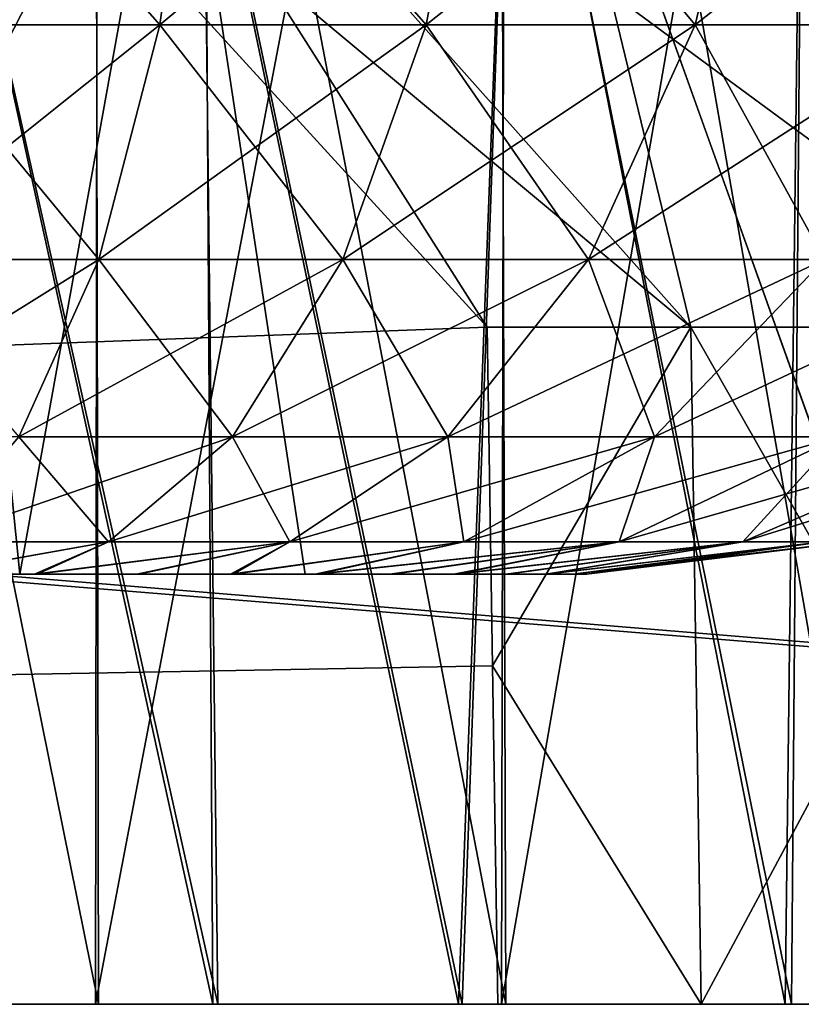
# Model space of a CAD drawing. Units: feet. Extents: x -1.5 to 13.4, y -6.2 to 1.5.
# Drawn here: x 5.2 to 5.3, y -2 to -1.9 of the extents above; entities that cross this region are included whole.
import ezdxf

# ---------------------------------------------------------------- set-up
doc = ezdxf.new("R2010")
doc.units = ezdxf.units.FT
doc.header["$MEASUREMENT"] = 0
doc.layers.get('0').update_dxf_attribs({"color": 255})
for name, color, linetype in [('AFUWA-3-ARPM', 4, 'Continuous'), ('AFUWA-3-HWSS', 4, 'Continuous'), ('AFUWA-P', 2, 'Continuous')]:
    doc.layers.add(name, color=color, linetype=linetype)

# ---------------------------------------------------------------- blocks, each defined once
blk = doc.blocks.new('A$C0BC74488')
at = {"linetype": 'Continuous', "lineweight": 0}
for p, q in [((0.105428, 1.963776), (-3.851265, 1.963775)), ((-3.851265, 1.963775), (0.105428, 1.963776)), ((-2.335184, 1.963775), (-2.387592, 1.963775)), ((-2.335184, 1.963775), (-2.387592, 1.963775))]:
    blk.add_line(p, q, dxfattribs=at)

msp = doc.modelspace()

# ---------------------------------------------------------------- linework, layer by layer
at = {"layer": 'AFUWA-3-ARPM'}
for points in [[(3.767378, -2.020861, 16.483521), (7.724071, -1.625785, 16.476625), (3.767378, -1.625786, 16.476625)], [(7.724071, -1.625785, 16.476625), (3.767378, -2.020861, 16.483521), (7.724071, -2.02086, 16.483521)], [(7.724071, -2.020861, 11.936276), (3.767378, -2.020861, 11.936276), (3.767378, -1.625786, 11.943173)], [(7.724071, -2.020861, 11.936276), (3.767378, -1.625786, 11.943173), (7.724071, -1.625786, 11.943173)], [(4.010729, -1.884039, 12.056793), (5.686669, -2.020861, 12.054405), (5.681835, -1.743896, 12.059239)], [(4.010788, -1.88238, 16.362976), (5.681835, -1.743896, 16.360558), (5.686669, -2.02086, 16.365393)], [(5.170057, -1.74527, 13.291018), (5.231513, -2.020861, 13.297966), (5.1771, -2.020861, 13.290806)], [(5.231513, -2.020861, 13.297966), (5.170057, -1.74527, 13.291018), (5.22833, -1.74527, 13.297681)], [(5.229382, -1.74527, 15.122157), (5.170647, -1.74527, 15.129129), (5.231051, -2.020861, 15.121504)], [(5.231051, -2.020861, 15.121504), (5.170647, -1.74527, 15.129129), (5.176862, -2.020861, 15.128515)], [(5.22833, -1.74527, 13.297681), (5.28632, -1.74527, 13.314981), (5.284045, -2.020861, 13.31399)], [(5.231513, -2.020861, 13.297966), (5.22833, -1.74527, 13.297681), (5.284045, -2.020861, 13.31399)], [(5.286827, -1.74527, 15.104557), (5.229382, -1.74527, 15.122157), (5.28346, -2.020861, 15.105784)], [(5.229382, -1.74527, 15.122157), (5.231051, -2.020861, 15.121504), (5.28346, -2.020861, 15.105784)], [(5.286827, -1.74527, 15.104557), (5.28346, -2.020861, 15.105784), (5.332739, -2.020861, 15.081689)], [(5.284045, -2.020861, 13.31399), (5.28632, -1.74527, 13.314981), (5.333171, -2.020861, 13.338305)], [(5.217366, -1.847677, 13.955166), (5.181746, -1.798314, 13.959292), (5.199791, -2.020861, 13.95792)], [(5.18183, -1.798446, 14.460512), (5.217474, -1.847808, 14.46465), (5.200173, -2.020861, 14.462432)], [(5.180818, -1.82401, 14.5789), (5.220594, -2.020861, 14.586323), (5.220235, -1.82401, 14.586255)], [(5.220594, -2.020861, 14.586323), (5.180818, -1.82401, 14.5789), (5.181535, -2.020861, 14.579033)], [(5.180818, -1.824011, 13.409668), (5.220594, -2.020861, 13.41709), (5.220235, -1.824011, 13.417024)], [(5.220594, -2.020861, 13.41709), (5.180818, -1.824011, 13.409668), (5.181535, -2.020861, 13.409801)], [(5.220308, -2.020861, 15.00273), (5.180895, -2.020861, 15.010134), (5.220594, -1.82401, 15.002708)], [(5.181535, -1.82401, 15.009998), (5.220594, -1.82401, 15.002708), (5.180895, -2.020861, 15.010134)], [(5.220308, -2.020861, 13.833498), (5.180895, -2.020861, 13.840902), (5.220594, -1.82401, 13.833477)], [(5.181535, -1.82401, 13.840766), (5.220594, -1.82401, 13.833477), (5.180895, -2.020861, 13.840902)], [(5.257884, -2.020861, 14.60082), (5.220235, -1.82401, 14.586255), (5.220594, -2.020861, 14.586323)], [(5.257262, -1.82401, 14.600523), (5.220235, -1.82401, 14.586255), (5.257884, -2.020861, 14.60082)], [(5.257884, -2.020861, 13.431588), (5.220235, -1.824011, 13.417024), (5.220594, -2.020861, 13.41709)], [(5.257262, -1.824011, 13.431291), (5.220235, -1.824011, 13.417024), (5.257884, -2.020861, 13.431588)], [(5.220308, -2.020861, 15.00273), (5.257884, -1.82401, 14.988211), (5.257481, -2.020861, 14.98847)], [(5.257884, -1.82401, 14.988211), (5.220308, -2.020861, 15.00273), (5.220594, -1.82401, 15.002708)], [(5.220308, -2.020861, 13.833498), (5.257884, -1.82401, 13.818978), (5.257481, -2.020861, 13.819238)], [(5.257884, -1.82401, 13.818978), (5.220308, -2.020861, 13.833498), (5.220594, -1.82401, 13.833477)], [(5.291541, -2.020861, 14.621718), (5.257262, -1.82401, 14.600523), (5.257884, -2.020861, 14.60082)], [(5.291383, -1.82401, 14.621561), (5.257262, -1.82401, 14.600523), (5.291541, -2.020861, 14.621718)], [(5.291541, -2.020861, 13.452486), (5.257262, -1.824011, 13.431291), (5.257884, -2.020861, 13.431588)], [(5.291383, -1.824011, 13.452329), (5.257262, -1.824011, 13.431291), (5.291541, -2.020861, 13.452486)], [(5.291541, -1.82401, 14.967313), (5.291562, -2.020861, 14.967607), (5.257481, -2.020861, 14.98847)], [(5.257481, -2.020861, 14.98847), (5.257884, -1.82401, 14.988211), (5.291541, -1.82401, 14.967313)], [(5.291541, -1.82401, 13.798081), (5.291562, -2.020861, 13.798374), (5.257481, -2.020861, 13.819238)], [(5.257481, -2.020861, 13.819238), (5.257884, -1.82401, 13.818978), (5.291541, -1.82401, 13.798081)], [(5.217366, -1.847677, 13.955166), (5.199791, -2.020861, 13.95792), (5.253546, -2.020861, 13.947153)], [(5.253891, -2.020861, 14.473241), (5.200173, -2.020861, 14.462432), (5.217474, -1.847808, 14.46465)], [(5.253546, -2.020861, 13.947153), (5.258436, -1.891382, 13.945463), (5.217366, -1.847677, 13.955166)], [(5.217474, -1.847808, 14.46465), (5.258517, -1.891457, 14.47436), (5.253891, -2.020861, 14.473241)], [(5.686669, -2.02086, 16.365393), (4.005743, -2.020861, 16.365393), (4.010788, -1.88238, 16.362976)], [(5.686669, -2.020861, 12.054405), (4.010729, -1.884039, 12.056793), (4.005743, -2.020861, 12.054405)], [(5.256197, -1.958863, 14.270037), (5.209806, -1.885814, 14.368182), (5.196483, -1.893575, 14.271175)], [(5.196483, -1.893575, 14.148623), (5.209806, -1.885814, 14.051615), (5.274846, -1.958863, 14.063179)], [(5.256197, -1.958863, 14.270037), (5.274846, -1.958863, 14.356619), (5.209806, -1.885814, 14.368182)], [(5.274846, -1.958863, 14.356619), (5.258517, -1.891457, 14.47436), (5.209806, -1.885814, 14.368182)], [(5.274846, -1.958863, 14.063179), (5.209806, -1.885814, 14.051615), (5.309016, -1.958863, 13.980684)], [(5.209806, -1.885814, 14.051615), (5.258436, -1.891382, 13.945463), (5.309016, -1.958863, 13.980684)], [(5.304869, -2.020861, 13.927684), (5.258436, -1.891382, 13.945463), (5.253546, -2.020861, 13.947153)], [(5.258517, -1.891457, 14.47436), (5.304787, -2.020861, 14.492436), (5.253891, -2.020861, 14.473241)], [(5.258436, -1.891382, 13.945463), (5.303738, -1.926844, 13.928012), (5.309016, -1.958863, 13.980684)], [(5.258436, -1.891382, 13.945463), (5.304869, -2.020861, 13.927684), (5.303738, -1.926844, 13.928012)], [(5.309016, -1.958863, 14.439115), (5.303771, -1.926865, 14.491802), (5.258517, -1.891457, 14.47436)], [(5.309016, -1.958863, 14.439115), (5.258517, -1.891457, 14.47436), (5.274846, -1.958863, 14.356619)], [(5.303771, -1.926865, 14.491802), (5.304787, -2.020861, 14.492436), (5.258517, -1.891457, 14.47436)], [(5.256197, -1.958863, 14.270037), (5.196483, -1.893575, 14.271175), (3.590231, -2.020861, 14.268954)], [(5.256197, -1.958863, 14.149762), (3.590231, -2.020861, 14.150844), (5.196483, -1.893575, 14.148623)], [(5.256197, -1.958863, 14.149762), (5.196483, -1.893575, 14.148623), (5.274846, -1.958863, 14.063179)], [(3.590231, -2.020861, 14.268954), (5.256676, -1.989862, 14.269495), (5.256197, -1.958863, 14.270037)], [(3.590231, -2.020861, 14.150844), (5.256197, -1.958863, 14.149762), (5.256676, -1.989862, 14.150303)], [(5.256676, -1.989862, 14.269495), (5.274846, -1.958863, 14.356619), (5.256197, -1.958863, 14.270037)], [(5.256676, -1.989862, 14.150303), (5.256197, -1.958863, 14.149762), (5.274846, -1.958863, 14.063179)], [(5.274846, -1.958863, 14.356619), (5.256676, -1.989862, 14.269495), (5.275782, -2.020861, 14.355989)], [(5.256676, -1.989862, 14.150303), (5.274846, -1.958863, 14.063179), (5.275782, -2.020861, 14.063811)], [(5.275782, -2.020861, 14.355989), (5.309016, -1.958863, 14.439115), (5.274846, -1.958863, 14.356619)], [(5.275782, -2.020861, 14.063811), (5.274846, -1.958863, 14.063179), (5.310125, -2.020861, 13.9809)], [(5.274846, -1.958863, 14.063179), (5.309016, -1.958863, 13.980684), (5.310125, -2.020861, 13.9809)], [(5.310125, -2.020861, 14.438899), (5.309016, -1.958863, 14.439115), (5.275782, -2.020861, 14.355989)], [(5.256676, -1.989862, 14.269495), (3.590231, -2.020861, 14.268954), (5.257155, -2.020861, 14.268954)], [(3.590231, -2.020861, 14.150844), (5.256676, -1.989862, 14.150303), (5.257155, -2.020861, 14.150844)], [(5.275782, -2.020861, 14.355989), (5.256676, -1.989862, 14.269495), (5.257155, -2.020861, 14.268954)], [(5.257155, -2.020861, 14.150844), (5.256676, -1.989862, 14.150303), (5.275782, -2.020861, 14.063811)], [(5.257155, -2.020861, 14.150844), (3.590231, -2.020861, 14.268954), (3.590231, -2.020861, 14.150844)], [(5.257155, -2.020861, 14.268954), (3.590231, -2.020861, 14.268954), (5.257155, -2.020861, 14.150844)], [(5.80478, -2.02086, 16.365393), (7.724071, -2.02086, 16.483521), (3.767378, -2.020861, 16.483521)], [(5.80478, -2.02086, 16.365393), (3.767378, -2.020861, 16.483521), (5.686669, -2.02086, 16.365393)], [(3.767378, -2.020861, 16.483521), (4.005743, -2.020861, 16.365393), (5.686669, -2.02086, 16.365393)], [(3.767378, -2.020861, 11.936276), (7.724071, -2.020861, 11.936276), (5.686669, -2.020861, 12.054405)], [(3.767378, -2.020861, 11.936276), (5.686669, -2.020861, 12.054405), (4.005743, -2.020861, 12.054405)], [(5.180895, -2.020861, 15.010134), (5.231051, -2.020861, 15.121504), (5.176862, -2.020861, 15.128515)], [(5.181535, -2.020861, 13.409801), (5.1771, -2.020861, 13.290806), (5.231513, -2.020861, 13.297966)], [(5.220308, -2.020861, 15.00273), (5.231051, -2.020861, 15.121504), (5.180895, -2.020861, 15.010134)], [(5.220308, -2.020861, 13.833498), (5.199791, -2.020861, 13.95792), (5.180895, -2.020861, 13.840902)], [(5.200173, -2.020861, 14.462432), (5.220594, -2.020861, 14.586323), (5.181535, -2.020861, 14.579033)], [(5.181535, -2.020861, 13.409801), (5.231513, -2.020861, 13.297966), (5.220594, -2.020861, 13.41709)], [(5.199791, -2.020861, 13.95792), (5.220308, -2.020861, 13.833498), (5.253546, -2.020861, 13.947153)], [(5.220594, -2.020861, 14.586323), (5.200173, -2.020861, 14.462432), (5.253891, -2.020861, 14.473241)], [(5.220308, -2.020861, 15.00273), (5.257481, -2.020861, 14.98847), (5.28346, -2.020861, 15.105784)], [(5.220308, -2.020861, 15.00273), (5.28346, -2.020861, 15.105784), (5.231051, -2.020861, 15.121504)], [(5.220308, -2.020861, 13.833498), (5.257481, -2.020861, 13.819238), (5.304869, -2.020861, 13.927684)], [(5.220308, -2.020861, 13.833498), (5.304869, -2.020861, 13.927684), (5.253546, -2.020861, 13.947153)], [(5.304787, -2.020861, 14.492436), (5.220594, -2.020861, 14.586323), (5.253891, -2.020861, 14.473241)], [(5.284045, -2.020861, 13.31399), (5.220594, -2.020861, 13.41709), (5.231513, -2.020861, 13.297966)], [(5.284045, -2.020861, 13.31399), (5.257884, -2.020861, 13.431588), (5.220594, -2.020861, 13.41709)], [(5.220594, -2.020861, 14.586323), (5.304787, -2.020861, 14.492436), (5.257884, -2.020861, 14.60082)], [(5.375332, -2.020861, 14.260863), (5.385713, -2.020861, 14.310493), (5.257155, -2.020861, 14.268954)], [(5.371709, -2.020861, 14.209899), (5.257155, -2.020861, 14.268954), (5.257155, -2.020861, 14.150844)], [(5.275782, -2.020861, 14.355989), (5.257155, -2.020861, 14.268954), (5.385713, -2.020861, 14.310493)], [(5.257155, -2.020861, 14.268954), (5.371709, -2.020861, 14.209899), (5.375332, -2.020861, 14.260863)], [(5.275782, -2.020861, 14.063811), (5.385701, -2.020861, 14.108618), (5.257155, -2.020861, 14.150844)], [(5.371709, -2.020861, 14.209899), (5.257155, -2.020861, 14.150844), (5.375328, -2.020861, 14.15841)], [(5.257155, -2.020861, 14.150844), (5.385701, -2.020861, 14.108618), (5.375328, -2.020861, 14.15841)], [(5.332739, -2.020861, 15.081689), (5.257481, -2.020861, 14.98847), (5.291562, -2.020861, 14.967607)], [(5.352267, -2.020861, 13.899959), (5.304869, -2.020861, 13.927684), (5.257481, -2.020861, 13.819238)], [(5.257481, -2.020861, 14.98847), (5.332739, -2.020861, 15.081689), (5.28346, -2.020861, 15.105784)], [(5.257481, -2.020861, 13.819238), (5.291562, -2.020861, 13.798374), (5.352267, -2.020861, 13.899959)], [(5.304787, -2.020861, 14.492436), (5.352267, -2.020861, 14.51984), (5.257884, -2.020861, 14.60082)], [(5.257884, -2.020861, 13.431588), (5.333171, -2.020861, 13.338305), (5.291541, -2.020861, 13.452486)], [(5.257884, -2.020861, 14.60082), (5.352267, -2.020861, 14.51984), (5.291541, -2.020861, 14.621718)], [(5.257884, -2.020861, 13.431588), (5.284045, -2.020861, 13.31399), (5.333171, -2.020861, 13.338305)], [(5.402728, -2.020861, 14.06076), (5.385701, -2.020861, 14.108618), (5.275782, -2.020861, 14.063811)], [(5.402816, -2.020861, 14.358661), (5.275782, -2.020861, 14.355989), (5.385713, -2.020861, 14.310493)], [(5.402816, -2.020861, 14.358661), (5.310125, -2.020861, 14.438899), (5.275782, -2.020861, 14.355989)], [(5.310125, -2.020861, 13.9809), (5.402728, -2.020861, 14.06076), (5.275782, -2.020861, 14.063811)]]:
    msp.add_3dface(points, dxfattribs=at)
at = {"layer": 'AFUWA-3-HWSS'}
for points in [[(5.187248, -1.981491, 13.580007), (5.227596, -1.90275, 13.586896), (5.183271, -1.90275, 13.586896)], [(5.187248, -1.981491, 13.670558), (5.183271, -1.90275, 13.66367), (5.227596, -1.90275, 13.66367)], [(5.187248, -1.981491, 14.74924), (5.227596, -1.90275, 14.756129), (5.183271, -1.90275, 14.756129)], [(5.187248, -1.981491, 14.83979), (5.183271, -1.90275, 14.832902), (5.227596, -1.90275, 14.832902)], [(5.187248, -1.981491, 13.580007), (5.239528, -1.981491, 13.580007), (5.227596, -1.90275, 13.586896)], [(5.227596, -1.90275, 13.66367), (5.239528, -1.981491, 13.670558), (5.187248, -1.981491, 13.670558)], [(5.187248, -1.981491, 14.74924), (5.239528, -1.981491, 14.74924), (5.227596, -1.90275, 14.756129)], [(5.227596, -1.90275, 14.832902), (5.239528, -1.981491, 14.83979), (5.187248, -1.981491, 14.83979)], [(5.227596, -1.90275, 13.66367), (5.205434, -1.90275, 13.625282), (5.213388, -1.981491, 13.625282)], [(5.227596, -1.90275, 13.586896), (5.213388, -1.981491, 13.625282), (5.205434, -1.90275, 13.625282)], [(5.227596, -1.90275, 14.832902), (5.205434, -1.90275, 14.794515), (5.213388, -1.981491, 14.794515)], [(5.227596, -1.90275, 14.756129), (5.213388, -1.981491, 14.794515), (5.205434, -1.90275, 14.794515)], [(5.213388, -1.981491, 13.625282), (5.239528, -1.981491, 13.670558), (5.227596, -1.90275, 13.66367)], [(5.227596, -1.90275, 13.586896), (5.239528, -1.981491, 13.580007), (5.213388, -1.981491, 13.625282)], [(5.213388, -1.981491, 14.794515), (5.239528, -1.981491, 14.83979), (5.227596, -1.90275, 14.832902)], [(5.227596, -1.90275, 14.756129), (5.239528, -1.981491, 14.74924), (5.213388, -1.981491, 14.794515)], [(5.226205, -1.931199, 13.446588), (5.202856, -1.931199, 13.439737), (5.229489, -1.907086, 13.437571)], [(5.202856, -1.931199, 13.439737), (5.204963, -1.907086, 13.430376), (5.229489, -1.907086, 13.437571)], [(5.204963, -1.907086, 13.820189), (5.202856, -1.931199, 13.810826), (5.226205, -1.931199, 13.803978)], [(5.226205, -1.931199, 14.61582), (5.202856, -1.931199, 14.608971), (5.229489, -1.907086, 14.606803)], [(5.202856, -1.931199, 14.608971), (5.204963, -1.907086, 14.599608), (5.229489, -1.907086, 14.606803)], [(5.204963, -1.907086, 14.989423), (5.202856, -1.931199, 14.98006), (5.226205, -1.931199, 14.973211)], [(5.204963, -1.907086, 13.820189), (5.226205, -1.931199, 13.803978), (5.229489, -1.907086, 13.812995)], [(5.204963, -1.907086, 14.989423), (5.226205, -1.931199, 14.973211), (5.229489, -1.907086, 14.982228)], [(5.250607, -1.931199, 13.457474), (5.226205, -1.931199, 13.446588), (5.255123, -1.907086, 13.449006)], [(5.229489, -1.907086, 13.437571), (5.255123, -1.907086, 13.449006), (5.226205, -1.931199, 13.446588)], [(5.226205, -1.931199, 13.803978), (5.250607, -1.931199, 13.793092), (5.229489, -1.907086, 13.812995)], [(5.250607, -1.931199, 14.626707), (5.226205, -1.931199, 14.61582), (5.255123, -1.907086, 14.618238)], [(5.229489, -1.907086, 14.606803), (5.255123, -1.907086, 14.618238), (5.226205, -1.931199, 14.61582)], [(5.226205, -1.931199, 14.973211), (5.250607, -1.931199, 14.962324), (5.229489, -1.907086, 14.982228)], [(5.250607, -1.931199, 13.793092), (5.255123, -1.907086, 13.801558), (5.229489, -1.907086, 13.812995)], [(5.250607, -1.931199, 14.962324), (5.255123, -1.907086, 14.970791), (5.229489, -1.907086, 14.982228)], [(5.275218, -1.931199, 13.473137), (5.250607, -1.931199, 13.457474), (5.280976, -1.907086, 13.465459)], [(5.250607, -1.931199, 13.457474), (5.255123, -1.907086, 13.449006), (5.280976, -1.907086, 13.465459)], [(5.250607, -1.931199, 13.793092), (5.275218, -1.931199, 13.77743), (5.255123, -1.907086, 13.801558)], [(5.275218, -1.931199, 14.642369), (5.250607, -1.931199, 14.626707), (5.280976, -1.907086, 14.634692)], [(5.250607, -1.931199, 14.626707), (5.255123, -1.907086, 14.618238), (5.280976, -1.907086, 14.634692)], [(5.250607, -1.931199, 14.962324), (5.275218, -1.931199, 14.946662), (5.255123, -1.907086, 14.970791)], [(5.275218, -1.931199, 13.77743), (5.280976, -1.907086, 13.785107), (5.255123, -1.907086, 13.801558)], [(5.275218, -1.931199, 14.946662), (5.280976, -1.907086, 14.954339), (5.255123, -1.907086, 14.970791)], [(5.298827, -1.931199, 13.494122), (5.275218, -1.931199, 13.473137), (5.305777, -1.907086, 13.487504)], [(5.280976, -1.907086, 13.465459), (5.305777, -1.907086, 13.487504), (5.275218, -1.931199, 13.473137)], [(5.275218, -1.931199, 13.77743), (5.298827, -1.931199, 13.756443), (5.280976, -1.907086, 13.785107)], [(5.298827, -1.931199, 14.663354), (5.275218, -1.931199, 14.642369), (5.305777, -1.907086, 14.656736)], [(5.280976, -1.907086, 14.634692), (5.305777, -1.907086, 14.656736), (5.275218, -1.931199, 14.642369)], [(5.275218, -1.931199, 14.946662), (5.298827, -1.931199, 14.925675), (5.280976, -1.907086, 14.954339)], [(5.305777, -1.907086, 13.763062), (5.280976, -1.907086, 13.785107), (5.298827, -1.931199, 13.756443)], [(5.305777, -1.907086, 14.932295), (5.280976, -1.907086, 14.954339), (5.298827, -1.931199, 14.925675)], [(5.220641, -1.952663, 13.788705), (5.202856, -1.931199, 13.810826), (5.199287, -1.952663, 13.794969)], [(5.226205, -1.931199, 13.446588), (5.220641, -1.952663, 13.461861), (5.199287, -1.952663, 13.455597)], [(5.202856, -1.931199, 13.439737), (5.226205, -1.931199, 13.446588), (5.199287, -1.952663, 13.455597)], [(5.220641, -1.952663, 14.957938), (5.202856, -1.931199, 14.98006), (5.199287, -1.952663, 14.964201)], [(5.226205, -1.931199, 14.61582), (5.220641, -1.952663, 14.631093), (5.199287, -1.952663, 14.62483)], [(5.202856, -1.931199, 14.608971), (5.226205, -1.931199, 14.61582), (5.199287, -1.952663, 14.62483)], [(5.202856, -1.931199, 13.810826), (5.220641, -1.952663, 13.788705), (5.226205, -1.931199, 13.803978)], [(5.202856, -1.931199, 14.98006), (5.220641, -1.952663, 14.957938), (5.226205, -1.931199, 14.973211)], [(5.226205, -1.931199, 13.803978), (5.220641, -1.952663, 13.788705), (5.242957, -1.952663, 13.778749)], [(5.250607, -1.931199, 13.457474), (5.242957, -1.952663, 13.471817), (5.220641, -1.952663, 13.461861)], [(5.226205, -1.931199, 13.446588), (5.250607, -1.931199, 13.457474), (5.220641, -1.952663, 13.461861)], [(5.226205, -1.931199, 14.973211), (5.220641, -1.952663, 14.957938), (5.242957, -1.952663, 14.947981)], [(5.250607, -1.931199, 14.626707), (5.242957, -1.952663, 14.64105), (5.220641, -1.952663, 14.631093)], [(5.226205, -1.931199, 14.61582), (5.250607, -1.931199, 14.626707), (5.220641, -1.952663, 14.631093)], [(5.250607, -1.931199, 13.793092), (5.226205, -1.931199, 13.803978), (5.242957, -1.952663, 13.778749)], [(5.250607, -1.931199, 14.962324), (5.226205, -1.931199, 14.973211), (5.242957, -1.952663, 14.947981)], [(5.275218, -1.931199, 13.473137), (5.265465, -1.952663, 13.48614), (5.242957, -1.952663, 13.471817)], [(5.250607, -1.931199, 13.457474), (5.275218, -1.931199, 13.473137), (5.242957, -1.952663, 13.471817)], [(5.250607, -1.931199, 13.793092), (5.242957, -1.952663, 13.778749), (5.265465, -1.952663, 13.764424)], [(5.275218, -1.931199, 14.642369), (5.265465, -1.952663, 14.655373), (5.242957, -1.952663, 14.64105)], [(5.250607, -1.931199, 14.626707), (5.275218, -1.931199, 14.642369), (5.242957, -1.952663, 14.64105)], [(5.250607, -1.931199, 14.962324), (5.242957, -1.952663, 14.947981), (5.265465, -1.952663, 14.933657)], [(5.275218, -1.931199, 13.77743), (5.250607, -1.931199, 13.793092), (5.265465, -1.952663, 13.764424)], [(5.275218, -1.931199, 14.946662), (5.250607, -1.931199, 14.962324), (5.265465, -1.952663, 14.933657)], [(5.298827, -1.931199, 13.494122), (5.287056, -1.952663, 13.505333), (5.265465, -1.952663, 13.48614)], [(5.275218, -1.931199, 13.473137), (5.298827, -1.931199, 13.494122), (5.265465, -1.952663, 13.48614)], [(5.275218, -1.931199, 13.77743), (5.265465, -1.952663, 13.764424), (5.287056, -1.952663, 13.745234)], [(5.298827, -1.931199, 14.663354), (5.287056, -1.952663, 14.674565), (5.265465, -1.952663, 14.655373)], [(5.275218, -1.931199, 14.642369), (5.298827, -1.931199, 14.663354), (5.265465, -1.952663, 14.655373)], [(5.275218, -1.931199, 14.946662), (5.265465, -1.952663, 14.933657), (5.287056, -1.952663, 14.914466)], [(5.298827, -1.931199, 13.756443), (5.275218, -1.931199, 13.77743), (5.287056, -1.952663, 13.745234)], [(5.298827, -1.931199, 14.925675), (5.275218, -1.931199, 14.946662), (5.287056, -1.952663, 14.914466)], [(5.213295, -1.968918, 13.482027), (5.194577, -1.968918, 13.476537), (5.220641, -1.952663, 13.461861)], [(5.199287, -1.952663, 13.455597), (5.220641, -1.952663, 13.461861), (5.194577, -1.968918, 13.476537)], [(5.213295, -1.968918, 14.65126), (5.194577, -1.968918, 14.645769), (5.220641, -1.952663, 14.631093)], [(5.199287, -1.952663, 14.62483), (5.220641, -1.952663, 14.631093), (5.194577, -1.968918, 14.645769)], [(5.220641, -1.952663, 13.788705), (5.199287, -1.952663, 13.794969), (5.213295, -1.968918, 13.768538)], [(5.220641, -1.952663, 14.957938), (5.199287, -1.952663, 14.964201), (5.213295, -1.968918, 14.937771)], [(5.220641, -1.952663, 13.461861), (5.242957, -1.952663, 13.471817), (5.213295, -1.968918, 13.482027)], [(5.242957, -1.952663, 13.471817), (5.232856, -1.968918, 13.490755), (5.213295, -1.968918, 13.482027)], [(5.213295, -1.968918, 13.768538), (5.232856, -1.968918, 13.75981), (5.220641, -1.952663, 13.788705)], [(5.220641, -1.952663, 14.631093), (5.242957, -1.952663, 14.64105), (5.213295, -1.968918, 14.65126)], [(5.242957, -1.952663, 14.64105), (5.232856, -1.968918, 14.659987), (5.213295, -1.968918, 14.65126)], [(5.213295, -1.968918, 14.937771), (5.232856, -1.968918, 14.929044), (5.220641, -1.952663, 14.957938)], [(5.242957, -1.952663, 13.778749), (5.220641, -1.952663, 13.788705), (5.232856, -1.968918, 13.75981)], [(5.242957, -1.952663, 14.947981), (5.220641, -1.952663, 14.957938), (5.232856, -1.968918, 14.929044)], [(5.232856, -1.968918, 13.490755), (5.242957, -1.952663, 13.471817), (5.265465, -1.952663, 13.48614)], [(5.252588, -1.968918, 13.50331), (5.232856, -1.968918, 13.490755), (5.265465, -1.952663, 13.48614)], [(5.252588, -1.968918, 13.747254), (5.242957, -1.952663, 13.778749), (5.232856, -1.968918, 13.75981)], [(5.232856, -1.968918, 14.659987), (5.242957, -1.952663, 14.64105), (5.265465, -1.952663, 14.655373)], [(5.252588, -1.968918, 14.672544), (5.232856, -1.968918, 14.659987), (5.265465, -1.952663, 14.655373)], [(5.252588, -1.968918, 14.916487), (5.242957, -1.952663, 14.947981), (5.232856, -1.968918, 14.929044)], [(5.252588, -1.968918, 13.747254), (5.265465, -1.952663, 13.764424), (5.242957, -1.952663, 13.778749)], [(5.252588, -1.968918, 14.916487), (5.265465, -1.952663, 14.933657), (5.242957, -1.952663, 14.947981)], [(5.265465, -1.952663, 13.48614), (5.287056, -1.952663, 13.505333), (5.252588, -1.968918, 13.50331)], [(5.271514, -1.968918, 13.520135), (5.252588, -1.968918, 13.50331), (5.287056, -1.952663, 13.505333)], [(5.265465, -1.952663, 13.764424), (5.252588, -1.968918, 13.747254), (5.271514, -1.968918, 13.730431)], [(5.265465, -1.952663, 14.655373), (5.287056, -1.952663, 14.674565), (5.252588, -1.968918, 14.672544)], [(5.271514, -1.968918, 14.689367), (5.252588, -1.968918, 14.672544), (5.287056, -1.952663, 14.674565)], [(5.265465, -1.952663, 14.933657), (5.252588, -1.968918, 14.916487), (5.271514, -1.968918, 14.899664)], [(5.271514, -1.968918, 13.730431), (5.287056, -1.952663, 13.745234), (5.265465, -1.952663, 13.764424)], [(5.271514, -1.968918, 14.899664), (5.287056, -1.952663, 14.914466), (5.265465, -1.952663, 14.933657)], [(5.271514, -1.968918, 13.520135), (5.287056, -1.952663, 13.505333), (5.306314, -1.952663, 13.529542)], [(5.288395, -1.968918, 13.541356), (5.271514, -1.968918, 13.520135), (5.306314, -1.952663, 13.529542)], [(5.271514, -1.968918, 13.730431), (5.288395, -1.968918, 13.709208), (5.287056, -1.952663, 13.745234)], [(5.271514, -1.968918, 14.689367), (5.287056, -1.952663, 14.674565), (5.306314, -1.952663, 14.698775)], [(5.288395, -1.968918, 14.710589), (5.271514, -1.968918, 14.689367), (5.306314, -1.952663, 14.698775)], [(5.271514, -1.968918, 14.899664), (5.288395, -1.968918, 14.878441), (5.287056, -1.952663, 14.914466)], [(5.213295, -1.968918, 13.482027), (5.232856, -1.968918, 13.490755), (5.205041, -1.978514, 13.504683)], [(5.221509, -1.978514, 13.512031), (5.205041, -1.978514, 13.504683), (5.232856, -1.968918, 13.490755)], [(5.213295, -1.968918, 13.768538), (5.205041, -1.978514, 13.745882), (5.221509, -1.978514, 13.738534)], [(5.213295, -1.968918, 14.65126), (5.232856, -1.968918, 14.659987), (5.205041, -1.978514, 14.673917)], [(5.221509, -1.978514, 14.681264), (5.205041, -1.978514, 14.673917), (5.232856, -1.968918, 14.659987)], [(5.213295, -1.968918, 14.937771), (5.205041, -1.978514, 14.915113), (5.221509, -1.978514, 14.907766)], [(5.221509, -1.978514, 13.738534), (5.232856, -1.968918, 13.75981), (5.213295, -1.968918, 13.768538)], [(5.221509, -1.978514, 14.907766), (5.232856, -1.968918, 14.929044), (5.213295, -1.968918, 14.937771)], [(5.221509, -1.978514, 13.512031), (5.232856, -1.968918, 13.490755), (5.252588, -1.968918, 13.50331)], [(5.23812, -1.978514, 13.522601), (5.221509, -1.978514, 13.512031), (5.252588, -1.968918, 13.50331)], [(5.23812, -1.978514, 13.727964), (5.232856, -1.968918, 13.75981), (5.221509, -1.978514, 13.738534)], [(5.221509, -1.978514, 14.681264), (5.232856, -1.968918, 14.659987), (5.252588, -1.968918, 14.672544)], [(5.23812, -1.978514, 14.691834), (5.221509, -1.978514, 14.681264), (5.252588, -1.968918, 14.672544)], [(5.23812, -1.978514, 14.897197), (5.232856, -1.968918, 14.929044), (5.221509, -1.978514, 14.907766)], [(5.252588, -1.968918, 13.747254), (5.232856, -1.968918, 13.75981), (5.23812, -1.978514, 13.727964)], [(5.252588, -1.968918, 14.916487), (5.232856, -1.968918, 14.929044), (5.23812, -1.978514, 14.897197)], [(5.252588, -1.968918, 13.50331), (5.271514, -1.968918, 13.520135), (5.23812, -1.978514, 13.522601)], [(5.254053, -1.978514, 13.536764), (5.23812, -1.978514, 13.522601), (5.271514, -1.968918, 13.520135)], [(5.23812, -1.978514, 13.727964), (5.254053, -1.978514, 13.713801), (5.252588, -1.968918, 13.747254)], [(5.252588, -1.968918, 14.672544), (5.271514, -1.968918, 14.689367), (5.23812, -1.978514, 14.691834)], [(5.254053, -1.978514, 14.705997), (5.23812, -1.978514, 14.691834), (5.271514, -1.968918, 14.689367)], [(5.23812, -1.978514, 14.897197), (5.254053, -1.978514, 14.883034), (5.252588, -1.968918, 14.916487)], [(5.254053, -1.978514, 13.713801), (5.271514, -1.968918, 13.730431), (5.252588, -1.968918, 13.747254)], [(5.254053, -1.978514, 14.883034), (5.271514, -1.968918, 14.899664), (5.252588, -1.968918, 14.916487)], [(5.271514, -1.968918, 13.520135), (5.288395, -1.968918, 13.541356), (5.254053, -1.978514, 13.536764)], [(5.268265, -1.978514, 13.55463), (5.254053, -1.978514, 13.536764), (5.288395, -1.968918, 13.541356)], [(5.271514, -1.968918, 13.730431), (5.254053, -1.978514, 13.713801), (5.268265, -1.978514, 13.695935)], [(5.271514, -1.968918, 14.689367), (5.288395, -1.968918, 14.710589), (5.254053, -1.978514, 14.705997)], [(5.268265, -1.978514, 14.723864), (5.254053, -1.978514, 14.705997), (5.288395, -1.968918, 14.710589)], [(5.271514, -1.968918, 14.899664), (5.254053, -1.978514, 14.883034), (5.268265, -1.978514, 14.865168)], [(5.301845, -1.968918, 13.566643), (5.268265, -1.978514, 13.55463), (5.288395, -1.968918, 13.541356)], [(5.279587, -1.978514, 13.575917), (5.268265, -1.978514, 13.55463), (5.301845, -1.968918, 13.566643)], [(5.288395, -1.968918, 13.709208), (5.271514, -1.968918, 13.730431), (5.268265, -1.978514, 13.695935)], [(5.268265, -1.978514, 13.695935), (5.279587, -1.978514, 13.674648), (5.288395, -1.968918, 13.709208)], [(5.301845, -1.968918, 14.735874), (5.268265, -1.978514, 14.723864), (5.288395, -1.968918, 14.710589)], [(5.279587, -1.978514, 14.74515), (5.268265, -1.978514, 14.723864), (5.301845, -1.968918, 14.735874)], [(5.288395, -1.968918, 14.878441), (5.271514, -1.968918, 14.899664), (5.268265, -1.978514, 14.865168)], [(5.268265, -1.978514, 14.865168), (5.279587, -1.978514, 14.843882), (5.288395, -1.968918, 14.878441)], [(5.301845, -1.968918, 13.566643), (5.310554, -1.968918, 13.595092), (5.279587, -1.978514, 13.575917)], [(5.286919, -1.978514, 13.599866), (5.279587, -1.978514, 13.575917), (5.310554, -1.968918, 13.595092)], [(5.301845, -1.968918, 13.683923), (5.288395, -1.968918, 13.709208), (5.279587, -1.978514, 13.674648)], [(5.279587, -1.978514, 13.674648), (5.286919, -1.978514, 13.650699), (5.301845, -1.968918, 13.683923)], [(5.301845, -1.968918, 14.735874), (5.310554, -1.968918, 14.764324), (5.279587, -1.978514, 14.74515)], [(5.286919, -1.978514, 14.769099), (5.279587, -1.978514, 14.74515), (5.310554, -1.968918, 14.764324)], [(5.301845, -1.968918, 14.853155), (5.288395, -1.968918, 14.878441), (5.279587, -1.978514, 14.843882)], [(5.279587, -1.978514, 14.843882), (5.286919, -1.978514, 14.819931), (5.301845, -1.968918, 14.853155)], [(5.205041, -1.978514, 13.745882), (5.204803, -1.981491, 13.719907), (5.221509, -1.978514, 13.738534)], [(5.221509, -1.978514, 13.738534), (5.204803, -1.981491, 13.719907), (5.21473, -1.981491, 13.714644)], [(5.205041, -1.978514, 14.915113), (5.204803, -1.981491, 14.88914), (5.221509, -1.978514, 14.907766)], [(5.221509, -1.978514, 14.907766), (5.204803, -1.981491, 14.88914), (5.21473, -1.981491, 14.883878)], [(5.20494, -1.981491, 13.530502), (5.205041, -1.978514, 13.504683), (5.221509, -1.978514, 13.512031)], [(5.20494, -1.981491, 13.530502), (5.221509, -1.978514, 13.512031), (5.214978, -1.981491, 13.535832)], [(5.20494, -1.981491, 14.699735), (5.205041, -1.978514, 14.673917), (5.221509, -1.978514, 14.681264)], [(5.20494, -1.981491, 14.699735), (5.221509, -1.978514, 14.681264), (5.214978, -1.981491, 14.705065)], [(5.21473, -1.981491, 13.714644), (5.224094, -1.981491, 13.7083), (5.23812, -1.978514, 13.727964)], [(5.23812, -1.978514, 13.727964), (5.221509, -1.978514, 13.738534), (5.21473, -1.981491, 13.714644)], [(5.21473, -1.981491, 14.883878), (5.224094, -1.981491, 14.877532), (5.23812, -1.978514, 14.897197)], [(5.23812, -1.978514, 14.897197), (5.221509, -1.978514, 14.907766), (5.21473, -1.981491, 14.883878)], [(5.214978, -1.981491, 13.535832), (5.221509, -1.978514, 13.512031), (5.23812, -1.978514, 13.522601)], [(5.224292, -1.981491, 13.542142), (5.214978, -1.981491, 13.535832), (5.23812, -1.978514, 13.522601)], [(5.214978, -1.981491, 14.705065), (5.221509, -1.978514, 14.681264), (5.23812, -1.978514, 14.691834)], [(5.224292, -1.981491, 14.711375), (5.214978, -1.981491, 14.705065), (5.23812, -1.978514, 14.691834)], [(5.23812, -1.978514, 13.727964), (5.224094, -1.981491, 13.7083), (5.232674, -1.981491, 13.701022)], [(5.23812, -1.978514, 14.897197), (5.224094, -1.981491, 14.877532), (5.232674, -1.981491, 14.870255)], [(5.232948, -1.981491, 13.549507), (5.224292, -1.981491, 13.542142), (5.23812, -1.978514, 13.522601)], [(5.232948, -1.981491, 14.71874), (5.224292, -1.981491, 14.711375), (5.23812, -1.978514, 14.691834)], [(5.232674, -1.981491, 13.701022), (5.240449, -1.981491, 13.692824), (5.254053, -1.978514, 13.713801)], [(5.254053, -1.978514, 13.713801), (5.23812, -1.978514, 13.727964), (5.232674, -1.981491, 13.701022)], [(5.232674, -1.981491, 14.870255), (5.240449, -1.981491, 14.862058), (5.254053, -1.978514, 14.883034)], [(5.254053, -1.978514, 14.883034), (5.23812, -1.978514, 14.897197), (5.232674, -1.981491, 14.870255)], [(5.23812, -1.978514, 13.522601), (5.254053, -1.978514, 13.536764), (5.232948, -1.981491, 13.549507)], [(5.254053, -1.978514, 13.536764), (5.240693, -1.981491, 13.557685), (5.232948, -1.981491, 13.549507)], [(5.23812, -1.978514, 14.691834), (5.254053, -1.978514, 14.705997), (5.232948, -1.981491, 14.71874)], [(5.254053, -1.978514, 14.705997), (5.240693, -1.981491, 14.726917), (5.232948, -1.981491, 14.71874)], [(5.254053, -1.978514, 13.713801), (5.240449, -1.981491, 13.692824), (5.268265, -1.978514, 13.695935)], [(5.240449, -1.981491, 13.692824), (5.247283, -1.981491, 13.683868), (5.268265, -1.978514, 13.695935)], [(5.254053, -1.978514, 14.883034), (5.240449, -1.981491, 14.862058), (5.268265, -1.978514, 14.865168)], [(5.240449, -1.981491, 14.862058), (5.247283, -1.981491, 14.853102), (5.268265, -1.978514, 14.865168)], [(5.240693, -1.981491, 13.557685), (5.268265, -1.978514, 13.55463), (5.247546, -1.981491, 13.566745)], [(5.254053, -1.978514, 13.536764), (5.268265, -1.978514, 13.55463), (5.240693, -1.981491, 13.557685)], [(5.240693, -1.981491, 14.726917), (5.268265, -1.978514, 14.723864), (5.247546, -1.981491, 14.735978)], [(5.254053, -1.978514, 14.705997), (5.268265, -1.978514, 14.723864), (5.240693, -1.981491, 14.726917)], [(5.268265, -1.978514, 13.695935), (5.247283, -1.981491, 13.683868), (5.253129, -1.981491, 13.674205)], [(5.268265, -1.978514, 14.865168), (5.247283, -1.981491, 14.853102), (5.253129, -1.981491, 14.843438)], [(5.253342, -1.981491, 13.576412), (5.247546, -1.981491, 13.566745), (5.268265, -1.978514, 13.55463)], [(5.253342, -1.981491, 14.745645), (5.247546, -1.981491, 14.735978), (5.268265, -1.978514, 14.723864)], [(5.268265, -1.978514, 13.695935), (5.253129, -1.981491, 13.674205), (5.279587, -1.978514, 13.674648)], [(5.253129, -1.981491, 13.674205), (5.257904, -1.981491, 13.663979), (5.279587, -1.978514, 13.674648)], [(5.268265, -1.978514, 14.865168), (5.253129, -1.981491, 14.843438), (5.279587, -1.978514, 14.843882)], [(5.253129, -1.981491, 14.843438), (5.257904, -1.981491, 14.833211), (5.279587, -1.978514, 14.843882)], [(5.258059, -1.981491, 13.586724), (5.253342, -1.981491, 13.576412), (5.279587, -1.978514, 13.575917)], [(5.253342, -1.981491, 13.576412), (5.268265, -1.978514, 13.55463), (5.279587, -1.978514, 13.575917)], [(5.258059, -1.981491, 14.755957), (5.253342, -1.981491, 14.745645), (5.279587, -1.978514, 14.74515)], [(5.253342, -1.981491, 14.745645), (5.268265, -1.978514, 14.723864), (5.279587, -1.978514, 14.74515)], [(5.279587, -1.978514, 13.674648), (5.257904, -1.981491, 13.663979), (5.261549, -1.981491, 13.653283)], [(5.279587, -1.978514, 14.843882), (5.257904, -1.981491, 14.833211), (5.261549, -1.981491, 14.822515)], [(5.258059, -1.981491, 13.586724), (5.279587, -1.978514, 13.575917), (5.261632, -1.981491, 13.597413)], [(5.258059, -1.981491, 14.755957), (5.279587, -1.978514, 14.74515), (5.261632, -1.981491, 14.766645)], [(5.279587, -1.978514, 13.674648), (5.261549, -1.981491, 13.653283), (5.286919, -1.978514, 13.650699)], [(5.261549, -1.981491, 13.653283), (5.264025, -1.981491, 13.642241), (5.286919, -1.978514, 13.650699)], [(5.279587, -1.978514, 14.843882), (5.261549, -1.981491, 14.822515), (5.286919, -1.978514, 14.819931)], [(5.261549, -1.981491, 14.822515), (5.264025, -1.981491, 14.811474), (5.286919, -1.978514, 14.819931)], [(5.26406, -1.981491, 13.608472), (5.261632, -1.981491, 13.597413), (5.286919, -1.978514, 13.599866)], [(5.279587, -1.978514, 13.575917), (5.286919, -1.978514, 13.599866), (5.261632, -1.981491, 13.597413)], [(5.26406, -1.981491, 14.777705), (5.261632, -1.981491, 14.766645), (5.286919, -1.978514, 14.769099)], [(5.279587, -1.978514, 14.74515), (5.286919, -1.978514, 14.769099), (5.261632, -1.981491, 14.766645)], [(5.265267, -1.981491, 13.631006), (5.286919, -1.978514, 13.650699), (5.264025, -1.981491, 13.642241)], [(5.265267, -1.981491, 14.800239), (5.286919, -1.978514, 14.819931), (5.264025, -1.981491, 14.811474)], [(5.28946, -1.978514, 13.625282), (5.265288, -1.981491, 13.619676), (5.26406, -1.981491, 13.608472)], [(5.286919, -1.978514, 13.599866), (5.28946, -1.978514, 13.625282), (5.26406, -1.981491, 13.608472)], [(5.28946, -1.978514, 14.794515), (5.265288, -1.981491, 14.788909), (5.26406, -1.981491, 14.777705)], [(5.286919, -1.978514, 14.769099), (5.28946, -1.978514, 14.794515), (5.26406, -1.981491, 14.777705)], [(5.28946, -1.978514, 13.625282), (5.286919, -1.978514, 13.650699), (5.265267, -1.981491, 13.631006)], [(5.28946, -1.978514, 13.625282), (5.265267, -1.981491, 13.631006), (5.265288, -1.981491, 13.619676)], [(5.28946, -1.978514, 14.794515), (5.286919, -1.978514, 14.819931), (5.265267, -1.981491, 14.800239)], [(5.28946, -1.978514, 14.794515), (5.265267, -1.981491, 14.800239), (5.265288, -1.981491, 14.788909)], [(5.21473, -1.981491, 13.714644), (5.187248, -1.981491, 13.670558), (5.224094, -1.981491, 13.7083)], [(5.214978, -1.981491, 13.535832), (5.187248, -1.981491, 13.580007), (5.20494, -1.981491, 13.530502)], [(5.224292, -1.981491, 13.542142), (5.232948, -1.981491, 13.549507), (5.187248, -1.981491, 13.580007)], [(5.214978, -1.981491, 13.535832), (5.224292, -1.981491, 13.542142), (5.187248, -1.981491, 13.580007)], [(5.232948, -1.981491, 13.549507), (5.239528, -1.981491, 13.580007), (5.187248, -1.981491, 13.580007)], [(5.239528, -1.981491, 13.670558), (5.232674, -1.981491, 13.701022), (5.187248, -1.981491, 13.670558)], [(5.232674, -1.981491, 13.701022), (5.224094, -1.981491, 13.7083), (5.187248, -1.981491, 13.670558)], [(5.204803, -1.981491, 13.719907), (5.187248, -1.981491, 13.670558), (5.21473, -1.981491, 13.714644)], [(5.21473, -1.981491, 14.883878), (5.187248, -1.981491, 14.83979), (5.224094, -1.981491, 14.877532)], [(5.214978, -1.981491, 14.705065), (5.187248, -1.981491, 14.74924), (5.20494, -1.981491, 14.699735)], [(5.224292, -1.981491, 14.711375), (5.232948, -1.981491, 14.71874), (5.187248, -1.981491, 14.74924)], [(5.214978, -1.981491, 14.705065), (5.224292, -1.981491, 14.711375), (5.187248, -1.981491, 14.74924)], [(5.232948, -1.981491, 14.71874), (5.239528, -1.981491, 14.74924), (5.187248, -1.981491, 14.74924)], [(5.239528, -1.981491, 14.83979), (5.232674, -1.981491, 14.870255), (5.187248, -1.981491, 14.83979)], [(5.232674, -1.981491, 14.870255), (5.224094, -1.981491, 14.877532), (5.187248, -1.981491, 14.83979)], [(5.204803, -1.981491, 14.88914), (5.187248, -1.981491, 14.83979), (5.21473, -1.981491, 14.883878)], [(5.261632, -1.981491, 13.597413), (5.213388, -1.981491, 13.625282), (5.239528, -1.981491, 13.580007)], [(5.264025, -1.981491, 13.642241), (5.261549, -1.981491, 13.653283), (5.213388, -1.981491, 13.625282)], [(5.213388, -1.981491, 13.625282), (5.261632, -1.981491, 13.597413), (5.26406, -1.981491, 13.608472)], [(5.213388, -1.981491, 13.625282), (5.265288, -1.981491, 13.619676), (5.265267, -1.981491, 13.631006)], [(5.239528, -1.981491, 13.670558), (5.213388, -1.981491, 13.625282), (5.261549, -1.981491, 13.653283)], [(5.213388, -1.981491, 13.625282), (5.26406, -1.981491, 13.608472), (5.265288, -1.981491, 13.619676)], [(5.264025, -1.981491, 13.642241), (5.213388, -1.981491, 13.625282), (5.265267, -1.981491, 13.631006)], [(5.261632, -1.981491, 14.766645), (5.213388, -1.981491, 14.794515), (5.239528, -1.981491, 14.74924)], [(5.264025, -1.981491, 14.811474), (5.261549, -1.981491, 14.822515), (5.213388, -1.981491, 14.794515)], [(5.213388, -1.981491, 14.794515), (5.261632, -1.981491, 14.766645), (5.26406, -1.981491, 14.777705)], [(5.213388, -1.981491, 14.794515), (5.265288, -1.981491, 14.788909), (5.265267, -1.981491, 14.800239)], [(5.239528, -1.981491, 14.83979), (5.213388, -1.981491, 14.794515), (5.261549, -1.981491, 14.822515)], [(5.213388, -1.981491, 14.794515), (5.26406, -1.981491, 14.777705), (5.265288, -1.981491, 14.788909)], [(5.264025, -1.981491, 14.811474), (5.213388, -1.981491, 14.794515), (5.265267, -1.981491, 14.800239)], [(5.240449, -1.981491, 13.692824), (5.232674, -1.981491, 13.701022), (5.239528, -1.981491, 13.670558)], [(5.240449, -1.981491, 14.862058), (5.232674, -1.981491, 14.870255), (5.239528, -1.981491, 14.83979)], [(5.239528, -1.981491, 13.580007), (5.232948, -1.981491, 13.549507), (5.240693, -1.981491, 13.557685)], [(5.239528, -1.981491, 14.74924), (5.232948, -1.981491, 14.71874), (5.240693, -1.981491, 14.726917)], [(5.239528, -1.981491, 13.670558), (5.257904, -1.981491, 13.663979), (5.253129, -1.981491, 13.674205)], [(5.257904, -1.981491, 13.663979), (5.239528, -1.981491, 13.670558), (5.261549, -1.981491, 13.653283)], [(5.261632, -1.981491, 13.597413), (5.239528, -1.981491, 13.580007), (5.258059, -1.981491, 13.586724)], [(5.240693, -1.981491, 13.557685), (5.247546, -1.981491, 13.566745), (5.239528, -1.981491, 13.580007)], [(5.253342, -1.981491, 13.576412), (5.239528, -1.981491, 13.580007), (5.247546, -1.981491, 13.566745)], [(5.258059, -1.981491, 13.586724), (5.239528, -1.981491, 13.580007), (5.253342, -1.981491, 13.576412)], [(5.239528, -1.981491, 13.670558), (5.247283, -1.981491, 13.683868), (5.240449, -1.981491, 13.692824)], [(5.247283, -1.981491, 13.683868), (5.239528, -1.981491, 13.670558), (5.253129, -1.981491, 13.674205)], [(5.239528, -1.981491, 14.83979), (5.257904, -1.981491, 14.833211), (5.253129, -1.981491, 14.843438)], [(5.257904, -1.981491, 14.833211), (5.239528, -1.981491, 14.83979), (5.261549, -1.981491, 14.822515)], [(5.261632, -1.981491, 14.766645), (5.239528, -1.981491, 14.74924), (5.258059, -1.981491, 14.755957)], [(5.240693, -1.981491, 14.726917), (5.247546, -1.981491, 14.735978), (5.239528, -1.981491, 14.74924)], [(5.253342, -1.981491, 14.745645), (5.239528, -1.981491, 14.74924), (5.247546, -1.981491, 14.735978)], [(5.258059, -1.981491, 14.755957), (5.239528, -1.981491, 14.74924), (5.253342, -1.981491, 14.745645)], [(5.239528, -1.981491, 14.83979), (5.247283, -1.981491, 14.853102), (5.240449, -1.981491, 14.862058)], [(5.247283, -1.981491, 14.853102), (5.239528, -1.981491, 14.83979), (5.253129, -1.981491, 14.843438)]]:
    msp.add_3dface(points, dxfattribs=at)

# ---------------------------------------------------------------- block references
at = {"layer": 'AFUWA-P'}
msp.add_blockref('A$C0BC74488', (7.618642, -3.984632), dxfattribs=at)

doc.saveas('drawing.dxf')
